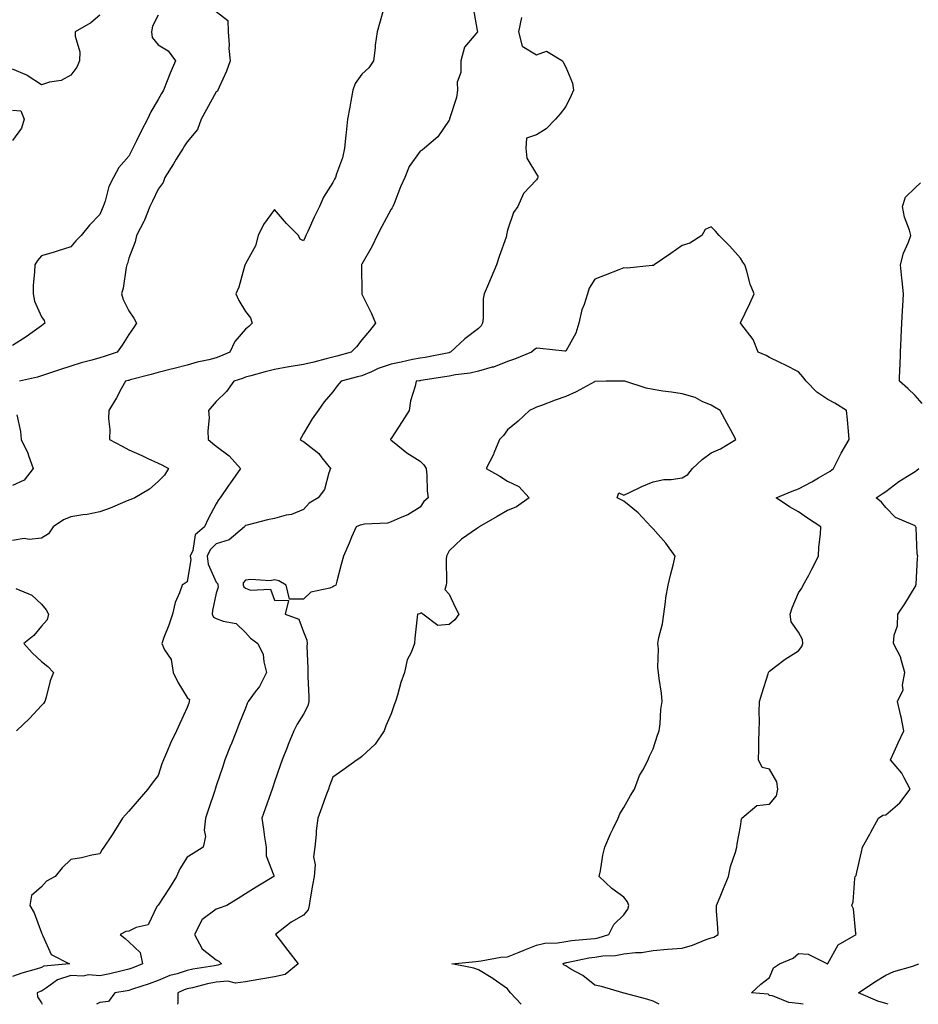
# Model space of a CAD drawing. Units: inches. Extents: x 944723 to 947363, y 7242458 to 7245098.
# Drawn here: x 945011 to 945319, y 7242458 to 7242796 of the extents above; entities that cross this region are included whole.
import ezdxf

# ---------------------------------------------------------------- set-up
doc = ezdxf.new("R2010")
doc.units = ezdxf.units.IN
doc.header["$MEASUREMENT"] = 0
doc.layers.add('Contour_94477242', color=7, linetype='Continuous', true_color=0x845044)

msp = doc.modelspace()

# ---------------------------------------------------------------- linework, layer by layer
at = {"layer": 'Contour_94477242'}
for points in [[(945166.24, 7242800.11, 3210), (945167.63, 7242792.34, 3210), (945167.71, 7242791.92, 3210), (945166.63, 7242790.5, 3210), (945163.3, 7242786.67, 3210), (945161.99, 7242781.92, 3210), (945162.07, 7242777.9, 3210), (945160.76, 7242774.63, 3210), (945160.91, 7242771.92, 3210), (945160.58, 7242769.39, 3210), (945158.17, 7242762.04, 3210), (945158.15, 7242761.92, 3210), (945158.13, 7242761.84, 3210), (945158.05, 7242761.56, 3210), (945154.13, 7242755.84, 3210), (945149.51, 7242751.92, 3210), (945148.71, 7242751.26, 3210), (945148.05, 7242750.93, 3210), (945144.32, 7242745.65, 3210), (945142.77, 7242741.92, 3210), (945141.33, 7242738.64, 3210), (945139.1, 7242732.97, 3210), (945138.67, 7242731.92, 3210), (945138.45, 7242731.52, 3210), (945138.05, 7242730.99, 3210), (945134.91, 7242725.06, 3210), (945133.28, 7242721.92, 3210), (945131.63, 7242718.34, 3210), (945128.05, 7242712.17, 3210), (945127.96, 7242712.01, 3210), (945127.91, 7242711.92, 3210), (945127.91, 7242711.78, 3210), (945128.01, 7242701.96, 3210), (945128.01, 7242701.92, 3210), (945128.02, 7242701.89, 3210), (945128.05, 7242701.82, 3210), (945131.32, 7242695.19, 3210), (945132.74, 7242691.92, 3210), (945130.69, 7242689.28, 3210), (945128.05, 7242686.13, 3210), (945126.17, 7242683.8, 3210), (945124.36, 7242681.92, 3210), (945119.43, 7242680.54, 3210), (945118.05, 7242680.17, 3210), (945115.73, 7242679.6, 3210), (945111.51, 7242678.46, 3210), (945108.05, 7242677.64, 3210), (945103.09, 7242676.88, 3210), (945102.98, 7242676.85, 3210), (945098.05, 7242675.94, 3210), (945094.79, 7242675.18, 3210), (945089.94, 7242673.81, 3210), (945088.05, 7242673.34, 3210), (945087.04, 7242672.93, 3210), (945084.04, 7242671.92, 3210), (945081.57, 7242668.4, 3210), (945078.05, 7242664.95, 3210), (945076.63, 7242663.34, 3210), (945075.35, 7242661.92, 3210), (945075.54, 7242659.41, 3210), (945075.12, 7242654.85, 3210), (945075.29, 7242651.92, 3210), (945076.78, 7242650.65, 3210), (945078.05, 7242649.63, 3210), (945082.42, 7242646.29, 3210), (945086.4, 7242641.92, 3210), (945082.9, 7242637.07, 3210), (945082.29, 7242636.16, 3210), (945079.41, 7242631.92, 3210), (945078.75, 7242631.22, 3210), (945078.05, 7242629.87, 3210), (945075.26, 7242624.71, 3210), (945073.99, 7242621.92, 3210), (945070.83, 7242619.14, 3210), (945069.93, 7242613.8, 3210), (945069.12, 7242611.92, 3210), (945069.26, 7242610.71, 3210), (945068.05, 7242603.03, 3210), (945067.32, 7242602.65, 3210), (945066.27, 7242601.92, 3210), (945065.36, 7242599.23, 3210), (945063.96, 7242596.01, 3210), (945062.95, 7242591.92, 3210), (945061.74, 7242588.23, 3210), (945060.06, 7242583.93, 3210), (945059.33, 7242581.92, 3210), (945060.25, 7242579.72, 3210), (945062.53, 7242576.4, 3210), (945063.22, 7242571.92, 3210), (945064.78, 7242568.65, 3210), (945068.05, 7242563.32, 3210), (945068.83, 7242562.7, 3210), (945068.77, 7242561.92, 3210), (945068.57, 7242561.4, 3210), (945068.05, 7242559.9, 3210), (945065.53, 7242554.44, 3210), (945064.4, 7242551.92, 3210), (945062.33, 7242547.64, 3210), (945061.32, 7242545.19, 3210), (945059.9, 7242541.92, 3210), (945059.39, 7242540.58, 3210), (945058.05, 7242536.59, 3210), (945056.02, 7242533.95, 3210), (945054.49, 7242531.92, 3210), (945051.58, 7242528.39, 3210), (945048.05, 7242524.37, 3210), (945046.91, 7242523.06, 3210), (945045.85, 7242521.92, 3210), (945042.84, 7242517.13, 3210), (945042.02, 7242515.89, 3210), (945039.4, 7242511.92, 3210), (945038.87, 7242511.1, 3210), (945038.05, 7242509.67, 3210), (945035.34, 7242509.21, 3210), (945031.7, 7242508.27, 3210), (945028.05, 7242507.77, 3210), (945025.13, 7242504.84, 3210), (945022.72, 7242501.92, 3210), (945019.7, 7242500.27, 3210), (945018.05, 7242498.37, 3210), (945014.59, 7242495.38, 3210), (945014.01, 7242491.92, 3210), (945015.5, 7242489.37, 3210), (945018.05, 7242482.52, 3210), (945018.2, 7242482.07, 3210), (945018.2, 7242481.92, 3210), (945018.44, 7242481.53, 3210), (945021.28, 7242475.15, 3210), (945027.63, 7242471.92, 3210), (945018.83, 7242471.14, 3210), (945018.05, 7242470.65, 3210), (945016.18, 7242470.05, 3210), (945011.23, 7242468.74, 3210), (945008.05, 7242467.53, 3210)], [(945135.38, 7242799.25, 3209), (945134.36, 7242795.61, 3209), (945133.34, 7242791.92, 3209), (945132.64, 7242787.33, 3209), (945132.58, 7242786.45, 3209), (945131.99, 7242781.92, 3209), (945130.47, 7242779.5, 3209), (945128.05, 7242777.39, 3209), (945125.79, 7242774.18, 3209), (945124.96, 7242771.92, 3209), (945124.25, 7242768.12, 3209), (945123.95, 7242766.02, 3209), (945123.07, 7242761.92, 3209), (945122.68, 7242757.29, 3209), (945122.52, 7242756.39, 3209), (945122.06, 7242751.92, 3209), (945121.36, 7242748.61, 3209), (945119.32, 7242743.19, 3209), (945118.96, 7242741.92, 3209), (945118.66, 7242741.31, 3209), (945118.05, 7242740.13, 3209), (945114.82, 7242735.15, 3209), (945113.53, 7242731.92, 3209), (945111.67, 7242728.3, 3209), (945109.47, 7242723.34, 3209), (945108.8, 7242721.92, 3209), (945108.56, 7242721.41, 3209), (945108.05, 7242720.17, 3209), (945106.9, 7242720.77, 3209), (945106.24, 7242721.92, 3209), (945102.21, 7242726.08, 3209), (945098.05, 7242730.87, 3209), (945094.2, 7242725.77, 3209), (945092.39, 7242721.92, 3209), (945091.51, 7242718.46, 3209), (945088.05, 7242712.25, 3209), (945087.97, 7242712, 3209), (945087.94, 7242711.92, 3209), (945087.88, 7242711.75, 3209), (945085.76, 7242704.21, 3209), (945084.74, 7242701.92, 3209), (945085.83, 7242699.7, 3209), (945088.05, 7242695.85, 3209), (945089.79, 7242693.66, 3209), (945090.36, 7242691.92, 3209), (945089.23, 7242690.74, 3209), (945088.05, 7242689.79, 3209), (945084.43, 7242685.54, 3209), (945082.66, 7242681.92, 3209), (945079.45, 7242680.52, 3209), (945078.05, 7242680.02, 3209), (945075.45, 7242679.32, 3209), (945071.53, 7242678.44, 3209), (945068.05, 7242677.41, 3209), (945063.62, 7242676.35, 3209), (945062.07, 7242675.94, 3209), (945058.05, 7242674.95, 3209), (945055.72, 7242674.25, 3209), (945048.5, 7242672.37, 3209), (945048.05, 7242672.24, 3209), (945047.81, 7242672.16, 3209), (945046.91, 7242671.92, 3209), (945045.42, 7242669.29, 3209), (945043.74, 7242666.23, 3209), (945041.11, 7242661.92, 3209), (945040.98, 7242658.99, 3209), (945041.49, 7242655.36, 3209), (945041.38, 7242651.92, 3209), (945045.75, 7242649.62, 3209), (945048.05, 7242648.41, 3209), (945052.51, 7242646.38, 3209), (945054.56, 7242645.41, 3209), (945058.05, 7242643.77, 3209), (945059.38, 7242643.25, 3209), (945061.68, 7242641.92, 3209), (945060.25, 7242639.72, 3209), (945058.05, 7242637.51, 3209), (945055.15, 7242634.82, 3209), (945050.08, 7242631.92, 3209), (945048.68, 7242631.29, 3209), (945048.05, 7242631.08, 3209), (945046.67, 7242630.54, 3209), (945041.61, 7242628.36, 3209), (945038.05, 7242627.14, 3209), (945033.74, 7242626.23, 3209), (945032.21, 7242626.08, 3209), (945028.05, 7242625.35, 3209), (945025.62, 7242624.35, 3209), (945022.05, 7242621.92, 3209), (945020.46, 7242619.51, 3209), (945018.05, 7242618.05, 3209), (945013.77, 7242617.64, 3209), (945012.01, 7242617.96, 3209), (945008.05, 7242617.25, 3209)], [(945078.05, 7242798.84, 3208), (945081.96, 7242795.83, 3208), (945082.16, 7242791.92, 3208), (945082.49, 7242787.48, 3208), (945082.31, 7242786.18, 3208), (945082.8, 7242781.92, 3208), (945081.54, 7242778.43, 3208), (945079.01, 7242772.88, 3208), (945078.61, 7242771.92, 3208), (945078.4, 7242771.57, 3208), (945078.05, 7242771.31, 3208), (945074.72, 7242765.25, 3208), (945072.87, 7242761.92, 3208), (945071.55, 7242758.42, 3208), (945068.05, 7242754.19, 3208), (945067.18, 7242752.79, 3208), (945066.63, 7242751.92, 3208), (945064.3, 7242748.17, 3208), (945063.34, 7242746.63, 3208), (945060.39, 7242741.92, 3208), (945059.82, 7242740.15, 3208), (945058.05, 7242737.88, 3208), (945056.16, 7242733.81, 3208), (945055.25, 7242731.92, 3208), (945053.33, 7242727.2, 3208), (945053.2, 7242726.77, 3208), (945050.59, 7242721.92, 3208), (945050.22, 7242719.75, 3208), (945048.05, 7242714.2, 3208), (945047.56, 7242712.41, 3208), (945047.34, 7242711.92, 3208), (945047.13, 7242711, 3208), (945046.03, 7242703.94, 3208), (945045.48, 7242701.92, 3208), (945046.1, 7242699.97, 3208), (945048.05, 7242696.07, 3208), (945049.68, 7242693.55, 3208), (945050.62, 7242691.92, 3208), (945049.65, 7242690.32, 3208), (945048.05, 7242688, 3208), (945045.67, 7242684.3, 3208), (945044.01, 7242681.92, 3208), (945039.51, 7242680.46, 3208), (945038.05, 7242680.02, 3208), (945035.34, 7242679.21, 3208), (945031.68, 7242678.29, 3208), (945028.05, 7242677.07, 3208), (945024.15, 7242675.82, 3208), (945020.81, 7242674.68, 3208), (945018.05, 7242673.78, 3208), (945016.59, 7242673.38, 3208), (945010.4, 7242671.92, 3208)], [(945058.05, 7242797.62, 3207), (945056.11, 7242793.86, 3207), (945055.77, 7242791.92, 3207), (945056.07, 7242789.94, 3207), (945058.05, 7242787.4, 3207), (945061.53, 7242785.4, 3207), (945064.06, 7242781.92, 3207), (945062.24, 7242777.73, 3207), (945061.22, 7242775.09, 3207), (945059.93, 7242771.92, 3207), (945059.26, 7242770.71, 3207), (945058.05, 7242768.64, 3207), (945055.54, 7242764.43, 3207), (945054.44, 7242761.92, 3207), (945052.22, 7242757.75, 3207), (945050.65, 7242754.52, 3207), (945049.35, 7242751.92, 3207), (945048.91, 7242751.06, 3207), (945048.05, 7242749.19, 3207), (945044.61, 7242745.36, 3207), (945042.79, 7242741.92, 3207), (945041.14, 7242738.83, 3207), (945039.89, 7242733.76, 3207), (945039.21, 7242731.92, 3207), (945038.82, 7242731.15, 3207), (945038.05, 7242729.21, 3207), (945034.48, 7242725.49, 3207), (945031.6, 7242721.92, 3207), (945029.8, 7242720.17, 3207), (945028.05, 7242718.14, 3207), (945023.43, 7242716.54, 3207), (945022.41, 7242716.28, 3207), (945018.05, 7242714.95, 3207), (945016.59, 7242713.38, 3207), (945015.71, 7242711.92, 3207), (945015.64, 7242709.51, 3207), (945015.19, 7242704.78, 3207), (945015.1, 7242701.92, 3207), (945015.56, 7242699.43, 3207), (945018.05, 7242694.01, 3207), (945018.9, 7242692.77, 3207), (945019.14, 7242691.92, 3207), (945018.59, 7242691.38, 3207), (945018.05, 7242690.96, 3207), (945014.81, 7242688.68, 3207), (945012.77, 7242687.2, 3207), (945008.05, 7242684.25, 3207)], [(945038.05, 7242797.6, 3206), (945034.99, 7242794.98, 3206), (945029.56, 7242791.92, 3206), (945029.52, 7242790.45, 3206), (945031.14, 7242785.01, 3206), (945031.11, 7242781.92, 3206), (945030.19, 7242779.78, 3206), (945028.05, 7242777.08, 3206), (945024.73, 7242775.24, 3206), (945020.74, 7242774.61, 3206), (945018.05, 7242773.72, 3206), (945013.09, 7242776.96, 3206), (945012.97, 7242777, 3206), (945008.05, 7242779.14, 3206)], [(945182.91, 7242796.78, 3211), (945181.8, 7242791.92, 3211), (945183.12, 7242786.99, 3211), (945188.05, 7242784.04, 3211), (945191.45, 7242785.32, 3211), (945196.95, 7242781.92, 3211), (945197.34, 7242781.21, 3211), (945198.05, 7242779.77, 3211), (945200.38, 7242774.25, 3211), (945200.69, 7242771.92, 3211), (945199.91, 7242770.06, 3211), (945198.05, 7242766.32, 3211), (945196.18, 7242763.79, 3211), (945194.51, 7242761.92, 3211), (945191.39, 7242758.58, 3211), (945188.05, 7242756.56, 3211), (945184.63, 7242755.34, 3211), (945184.34, 7242751.92, 3211), (945184.71, 7242748.58, 3211), (945188.05, 7242743.07, 3211), (945188.47, 7242742.34, 3211), (945188.47, 7242741.92, 3211), (945188.33, 7242741.64, 3211), (945188.05, 7242741.06, 3211), (945183.59, 7242736.38, 3211), (945181.59, 7242731.92, 3211), (945180.11, 7242729.86, 3211), (945178.05, 7242723.86, 3211), (945177.75, 7242722.22, 3211), (945177.74, 7242721.92, 3211), (945177.56, 7242721.43, 3211), (945175.19, 7242714.78, 3211), (945174.23, 7242711.92, 3211), (945172.46, 7242707.51, 3211), (945171.55, 7242705.42, 3211), (945170.06, 7242701.92, 3211), (945169.73, 7242700.24, 3211), (945169.72, 7242693.59, 3211), (945169.49, 7242691.92, 3211), (945168.96, 7242691.01, 3211), (945168.05, 7242689.99, 3211), (945163.42, 7242686.55, 3211), (945158.52, 7242681.92, 3211), (945158.18, 7242681.79, 3211), (945158.05, 7242681.76, 3211), (945157.86, 7242681.73, 3211), (945149.83, 7242680.14, 3211), (945148.05, 7242679.85, 3211), (945145.48, 7242679.35, 3211), (945141.52, 7242678.45, 3211), (945138.05, 7242677.84, 3211), (945133.62, 7242676.35, 3211), (945131.35, 7242675.22, 3211), (945128.05, 7242673.8, 3211), (945126.58, 7242673.39, 3211), (945120.94, 7242671.92, 3211), (945119.58, 7242670.39, 3211), (945118.05, 7242668.24, 3211), (945115.15, 7242664.82, 3211), (945113.05, 7242661.92, 3211), (945110.95, 7242659.02, 3211), (945108.05, 7242654.02, 3211), (945107.28, 7242652.69, 3211), (945106.88, 7242651.92, 3211), (945107.55, 7242651.42, 3211), (945108.05, 7242651.24, 3211), (945111.62, 7242648.35, 3211), (945113.25, 7242647.12, 3211), (945114.28, 7242645.69, 3211), (945117.24, 7242641.92, 3211), (945116.65, 7242640.52, 3211), (945115.17, 7242634.8, 3211), (945113.07, 7242631.92, 3211), (945109.95, 7242630.02, 3211), (945108.05, 7242627.95, 3211), (945103.84, 7242626.13, 3211), (945102.04, 7242625.91, 3211), (945098.05, 7242624.8, 3211), (945095.68, 7242624.29, 3211), (945088.61, 7242622.48, 3211), (945088.05, 7242622.35, 3211), (945087.84, 7242622.13, 3211), (945087.72, 7242621.92, 3211), (945082.44, 7242617.53, 3211), (945078.05, 7242616.09, 3211), (945075.89, 7242614.08, 3211), (945074.96, 7242611.92, 3211), (945075.28, 7242609.15, 3211), (945078.05, 7242602.9, 3211), (945078.54, 7242602.41, 3211), (945078.56, 7242601.92, 3211), (945078.73, 7242601.24, 3211), (945078.05, 7242599.2, 3211), (945076.77, 7242593.2, 3211), (945076.6, 7242591.92, 3211), (945077.07, 7242590.94, 3211), (945078.05, 7242590.49, 3211), (945080.46, 7242589.51, 3211), (945084.89, 7242588.76, 3211), (945088.05, 7242585.69, 3211), (945089.79, 7242583.66, 3211), (945092.36, 7242581.92, 3211), (945094.19, 7242578.06, 3211), (945094.33, 7242575.64, 3211), (945095.33, 7242571.92, 3211), (945092.84, 7242567.13, 3211), (945091.4, 7242565.27, 3211), (945088.94, 7242561.92, 3211), (945088.67, 7242561.3, 3211), (945088.05, 7242559.71, 3211), (945085.84, 7242554.13, 3211), (945084.96, 7242551.92, 3211), (945083.01, 7242546.96, 3211), (945082.95, 7242546.82, 3211), (945081.02, 7242541.92, 3211), (945080.28, 7242539.69, 3211), (945078.05, 7242532.96, 3211), (945077.79, 7242532.18, 3211), (945077.71, 7242531.92, 3211), (945077.53, 7242531.4, 3211), (945075.27, 7242524.7, 3211), (945074.36, 7242521.92, 3211), (945073.92, 7242517.79, 3211), (945074.37, 7242515.6, 3211), (945073.54, 7242511.92, 3211), (945070.15, 7242509.82, 3211), (945068.05, 7242508.52, 3211), (945065.48, 7242504.49, 3211), (945064.39, 7242501.92, 3211), (945061.99, 7242497.98, 3211), (945058.05, 7242492.08, 3211), (945057.97, 7242492, 3211), (945057.93, 7242491.92, 3211), (945057.66, 7242491.53, 3211), (945054.63, 7242485.34, 3211), (945050.52, 7242484.39, 3211), (945048.05, 7242483.11, 3211), (945046.99, 7242482.98, 3211), (945045.07, 7242481.92, 3211), (945046.78, 7242480.65, 3211), (945048.05, 7242479.43, 3211), (945051.9, 7242475.77, 3211), (945052.75, 7242471.92, 3211), (945049.43, 7242470.54, 3211), (945048.05, 7242470.06, 3211), (945045.68, 7242469.55, 3211), (945041.49, 7242468.48, 3211), (945038.05, 7242467.8, 3211), (945034.2, 7242468.07, 3211), (945032.27, 7242467.7, 3211), (945028.05, 7242467.89, 3211), (945023.52, 7242466.45, 3211), (945019.75, 7242463.62, 3211), (945018.05, 7242462.55, 3211), (945017.57, 7242462.4, 3211), (945016.48, 7242461.92, 3211), (945016.68, 7242460.55, 3211), (945018.05, 7242458.55, 3211), (945018.19, 7242458, 3211)], [(945008.05, 7242765.01, 3206), (945010.86, 7242764.73, 3206), (945012.04, 7242761.92, 3206), (945011.12, 7242758.85, 3206), (945008.05, 7242754.56, 3206)], [(945320.46, 7242664.33, 3211), (945318.05, 7242667.06, 3211), (945315.52, 7242669.39, 3211), (945312.67, 7242671.92, 3211), (945312.82, 7242676.69, 3211), (945312.94, 7242677.03, 3211), (945313.01, 7242681.92, 3211), (945313.22, 7242686.75, 3211), (945313.24, 7242687.11, 3211), (945313.45, 7242691.92, 3211), (945313.71, 7242696.26, 3211), (945313.79, 7242697.66, 3211), (945314.05, 7242701.92, 3211), (945313.59, 7242706.38, 3211), (945313.47, 7242707.34, 3211), (945313.02, 7242711.92, 3211), (945314.03, 7242715.94, 3211), (945315.83, 7242719.7, 3211), (945316.63, 7242721.92, 3211), (945316.15, 7242723.82, 3211), (945314.37, 7242728.24, 3211), (945313.72, 7242731.92, 3211), (945314.79, 7242735.18, 3211), (945318.05, 7242738.34, 3211), (945319.93, 7242740.04, 3211)], [(945230.13, 7242458, 3212), (945228.05, 7242459.05, 3212), (945225.91, 7242459.78, 3212), (945218.16, 7242461.81, 3212), (945218.05, 7242461.84, 3212), (945217.98, 7242461.85, 3212), (945217.67, 7242461.92, 3212), (945210.3, 7242464.17, 3212), (945208.05, 7242464.59, 3212), (945203.97, 7242467.84, 3212), (945199.85, 7242470.12, 3212), (945198.05, 7242471.22, 3212), (945197.55, 7242471.42, 3212), (945197.02, 7242471.92, 3212), (945197.77, 7242472.2, 3212), (945198.05, 7242472.25, 3212), (945198.44, 7242472.31, 3212), (945206.04, 7242473.93, 3212), (945208.05, 7242474.21, 3212), (945210.75, 7242474.62, 3212), (945215.2, 7242474.77, 3212), (945218.05, 7242475.34, 3212), (945221.97, 7242475.84, 3212), (945224.13, 7242475.84, 3212), (945228.05, 7242476.5, 3212), (945233.04, 7242476.91, 3212), (945233.05, 7242476.92, 3212), (945238.05, 7242477.31, 3212), (945241.64, 7242478.33, 3212), (945246.35, 7242480.22, 3212), (945248.05, 7242480.81, 3212), (945248.88, 7242481.09, 3212), (945250.4, 7242481.92, 3212), (945250.34, 7242484.21, 3212), (945249.84, 7242490.13, 3212), (945249.8, 7242491.92, 3212), (945251.06, 7242494.93, 3212), (945252.23, 7242497.74, 3212), (945254, 7242501.92, 3212), (945254.69, 7242505.28, 3212), (945256.41, 7242510.28, 3212), (945256.83, 7242511.92, 3212), (945256.92, 7242513.05, 3212), (945258.05, 7242519.03, 3212), (945258.45, 7242521.52, 3212), (945258.57, 7242521.92, 3212), (945263.7, 7242526.27, 3212), (945268.05, 7242526.76, 3212), (945270.42, 7242529.55, 3212), (945270.88, 7242531.92, 3212), (945270.51, 7242534.38, 3212), (945268.05, 7242538.75, 3212), (945265.48, 7242539.35, 3212), (945264.3, 7242541.92, 3212), (945264.37, 7242545.6, 3212), (945264.43, 7242548.3, 3212), (945264.5, 7242551.92, 3212), (945264.65, 7242555.32, 3212), (945264.45, 7242558.32, 3212), (945264.56, 7242561.92, 3212), (945265.42, 7242564.55, 3212), (945267.6, 7242571.47, 3212), (945267.75, 7242571.92, 3212), (945267.84, 7242572.13, 3212), (945268.05, 7242572.42, 3212), (945270.07, 7242573.94, 3212), (945273.41, 7242576.56, 3212), (945278.05, 7242579.35, 3212), (945279.14, 7242580.83, 3212), (945279.53, 7242581.92, 3212), (945279.38, 7242583.25, 3212), (945278.05, 7242585.75, 3212), (945275.5, 7242589.37, 3212), (945275.12, 7242591.92, 3212), (945275.85, 7242594.12, 3212), (945278.05, 7242599.24, 3212), (945279.1, 7242600.87, 3212), (945279.64, 7242601.92, 3212), (945281.5, 7242605.37, 3212), (945282.61, 7242607.36, 3212), (945284.86, 7242611.92, 3212), (945285, 7242614.97, 3212), (945285.55, 7242619.42, 3212), (945285.7, 7242621.92, 3212), (945281.06, 7242624.93, 3212), (945278.05, 7242627.05, 3212), (945274.92, 7242628.79, 3212), (945270.3, 7242631.92, 3212), (945275.81, 7242634.16, 3212), (945278.05, 7242634.97, 3212), (945282.63, 7242637.34, 3212), (945284.86, 7242638.73, 3212), (945288.05, 7242640.62, 3212), (945288.86, 7242641.11, 3212), (945290, 7242641.92, 3212), (945292.02, 7242645.89, 3212), (945292.68, 7242647.29, 3212), (945295.44, 7242651.92, 3212), (945295.18, 7242654.79, 3212), (945294.84, 7242658.71, 3212), (945294.54, 7242661.92, 3212), (945290.48, 7242664.35, 3212), (945288.05, 7242665.68, 3212), (945284.34, 7242668.21, 3212), (945280.61, 7242671.92, 3212), (945279.52, 7242673.39, 3212), (945278.05, 7242675.22, 3212), (945273.58, 7242677.45, 3212), (945271.58, 7242678.39, 3212), (945268.05, 7242680.09, 3212), (945266.85, 7242680.72, 3212), (945264.19, 7242681.92, 3212), (945262.43, 7242686.3, 3212), (945258.21, 7242691.76, 3212), (945258.1, 7242691.92, 3212), (945258.14, 7242692.01, 3212), (945261.29, 7242698.68, 3212), (945262.76, 7242701.92, 3212), (945261.35, 7242705.22, 3212), (945260.25, 7242709.72, 3212), (945259.52, 7242711.92, 3212), (945258.94, 7242712.81, 3212), (945258.05, 7242714.2, 3212), (945254.41, 7242718.28, 3212), (945250.81, 7242721.92, 3212), (945249.55, 7242723.42, 3212), (945248.05, 7242724.96, 3212), (945245.96, 7242724.01, 3212), (945244.8, 7242721.92, 3212), (945240.64, 7242719.33, 3212), (945238.05, 7242718.57, 3212), (945234.19, 7242715.78, 3212), (945228.45, 7242711.92, 3212), (945228.25, 7242711.72, 3212), (945228.05, 7242711.65, 3212), (945227.8, 7242711.67, 3212), (945219.19, 7242710.78, 3212), (945218.05, 7242710.83, 3212), (945216.27, 7242710.14, 3212), (945211.59, 7242708.38, 3212), (945208.05, 7242706.99, 3212), (945206.1, 7242703.87, 3212), (945205.51, 7242701.92, 3212), (945204.36, 7242698.23, 3212), (945203.57, 7242696.4, 3212), (945202.6, 7242691.92, 3212), (945201.54, 7242688.43, 3212), (945198.05, 7242682.23, 3212), (945197.72, 7242682.25, 3212), (945189.32, 7242683.19, 3212), (945188.05, 7242683.26, 3212), (945187.25, 7242682.72, 3212), (945186.32, 7242681.92, 3212), (945180.43, 7242679.54, 3212), (945178.05, 7242678.73, 3212), (945173.2, 7242676.77, 3212), (945172.85, 7242676.72, 3212), (945168.05, 7242675.44, 3212), (945165.29, 7242674.68, 3212), (945160.25, 7242674.12, 3212), (945158.05, 7242673.65, 3212), (945156.58, 7242673.39, 3212), (945148.3, 7242672.17, 3212), (945148.05, 7242672.13, 3212), (945147.87, 7242672.1, 3212), (945146.64, 7242671.92, 3212), (945146.33, 7242670.2, 3212), (945144.72, 7242665.25, 3212), (945144.31, 7242661.92, 3212), (945141.89, 7242658.08, 3212), (945138.05, 7242652.27, 3212), (945137.92, 7242652.05, 3212), (945137.84, 7242651.92, 3212), (945137.94, 7242651.81, 3212), (945138.05, 7242651.71, 3212), (945139.11, 7242650.86, 3212), (945143.44, 7242647.31, 3212), (945148.05, 7242644.46, 3212), (945149.33, 7242643.2, 3212), (945150.12, 7242641.92, 3212), (945150.36, 7242639.61, 3212), (945150.44, 7242634.31, 3212), (945150.76, 7242631.92, 3212), (945149.35, 7242630.62, 3212), (945148.05, 7242628.67, 3212), (945143.87, 7242626.1, 3212), (945141.19, 7242625.06, 3212), (945138.05, 7242623.61, 3212), (945136.8, 7242623.17, 3212), (945128.99, 7242622.86, 3212), (945128.05, 7242622.65, 3212), (945127.51, 7242622.46, 3212), (945126.06, 7242621.92, 3212), (945124.53, 7242618.4, 3212), (945123.65, 7242616.32, 3212), (945121.7, 7242611.92, 3212), (945120.96, 7242609.01, 3212), (945119.46, 7242603.33, 3212), (945119.09, 7242601.92, 3212), (945118.45, 7242601.52, 3212), (945118.05, 7242601.34, 3212), (945117.03, 7242600.9, 3212), (945110.46, 7242599.51, 3212), (945108.05, 7242597.16, 3212), (945103.21, 7242597.08, 3212), (945102, 7242601.92, 3212), (945099.56, 7242603.43, 3212), (945098.05, 7242603.71, 3212), (945096.55, 7242603.42, 3212), (945089.95, 7242603.82, 3212), (945088.05, 7242603.59, 3212), (945087.29, 7242602.68, 3212), (945087.32, 7242601.92, 3212), (945087.47, 7242601.34, 3212), (945088.05, 7242600.88, 3212), (945089.77, 7242600.2, 3212), (945096.71, 7242600.58, 3212), (945098.05, 7242596.8, 3212), (945102.8, 7242596.67, 3212), (945101.65, 7242591.92, 3212), (945106.4, 7242590.27, 3212), (945108.05, 7242585.91, 3212), (945109.15, 7242583.02, 3212), (945109.22, 7242581.92, 3212), (945109.16, 7242580.81, 3212), (945109.53, 7242573.4, 3212), (945109.47, 7242571.92, 3212), (945109.51, 7242570.46, 3212), (945109.8, 7242563.67, 3212), (945109.84, 7242561.92, 3212), (945109.46, 7242560.51, 3212), (945108.05, 7242557.64, 3212), (945105.8, 7242554.17, 3212), (945104.67, 7242551.92, 3212), (945102.75, 7242547.22, 3212), (945102.35, 7242546.22, 3212), (945100.62, 7242541.92, 3212), (945099.95, 7242540.02, 3212), (945098.05, 7242534.36, 3212), (945097.43, 7242532.54, 3212), (945097.23, 7242531.92, 3212), (945096.78, 7242530.65, 3212), (945094.81, 7242525.16, 3212), (945093.67, 7242521.92, 3212), (945094.29, 7242518.16, 3212), (945094.62, 7242515.35, 3212), (945095.15, 7242511.92, 3212), (945095.14, 7242509.01, 3212), (945097.79, 7242502.18, 3212), (945097.79, 7242501.92, 3212), (945091.77, 7242498.2, 3212), (945088.05, 7242495.89, 3212), (945085.6, 7242494.37, 3212), (945081.63, 7242491.92, 3212), (945078.98, 7242490.99, 3212), (945078.05, 7242490.66, 3212), (945073.09, 7242486.96, 3212), (945073.04, 7242486.93, 3212), (945073.03, 7242486.9, 3212), (945070.56, 7242481.92, 3212), (945073.16, 7242477.03, 3212), (945078.05, 7242473.25, 3212), (945078.9, 7242472.77, 3212), (945079.79, 7242471.92, 3212), (945078.56, 7242471.41, 3212), (945078.05, 7242471.37, 3212), (945077.37, 7242471.24, 3212), (945069.95, 7242470.02, 3212), (945068.05, 7242469.6, 3212), (945064.6, 7242468.47, 3212), (945062.1, 7242467.87, 3212), (945058.05, 7242466.18, 3212), (945054.97, 7242465, 3212), (945049.3, 7242463.17, 3212), (945048.05, 7242462.73, 3212), (945047.39, 7242462.58, 3212), (945043.22, 7242461.92, 3212), (945040.97, 7242459, 3212), (945038.05, 7242458.66, 3212), (945036.85, 7242458, 3212)], [(945182.74, 7242458, 3213), (945179.09, 7242461.92, 3213), (945178.63, 7242462.5, 3213), (945178.05, 7242463.33, 3213), (945173.19, 7242466.78, 3213), (945173.03, 7242466.9, 3213), (945168.05, 7242469.86, 3213), (945166.51, 7242470.38, 3213), (945158.97, 7242471.92, 3213), (945167.23, 7242472.74, 3213), (945168.05, 7242472.84, 3213), (945169.03, 7242472.9, 3213), (945175.77, 7242474.2, 3213), (945178.05, 7242474.3, 3213), (945182.06, 7242475.93, 3213), (945183.45, 7242476.52, 3213), (945188.05, 7242478.33, 3213), (945190.93, 7242479.04, 3213), (945195.26, 7242479.13, 3213), (945198.05, 7242479.61, 3213), (945200.05, 7242479.92, 3213), (945206.56, 7242480.43, 3213), (945208.05, 7242480.63, 3213), (945209.17, 7242480.8, 3213), (945212.85, 7242481.92, 3213), (945214.6, 7242485.37, 3213), (945218.05, 7242488.77, 3213), (945219.36, 7242490.61, 3213), (945219.76, 7242491.92, 3213), (945219.32, 7242493.19, 3213), (945218.05, 7242494.77, 3213), (945213.89, 7242497.76, 3213), (945209.6, 7242501.92, 3213), (945210, 7242503.87, 3213), (945210.78, 7242509.19, 3213), (945211.44, 7242511.92, 3213), (945213.42, 7242516.55, 3213), (945214.21, 7242518.08, 3213), (945216.09, 7242521.92, 3213), (945216.59, 7242523.38, 3213), (945218.05, 7242525.55, 3213), (945220.29, 7242529.68, 3213), (945221.66, 7242531.92, 3213), (945223.42, 7242536.55, 3213), (945224.55, 7242538.42, 3213), (945226.4, 7242541.92, 3213), (945226.8, 7242543.17, 3213), (945228.05, 7242545.7, 3213), (945229.59, 7242550.38, 3213), (945230.16, 7242551.92, 3213), (945230.47, 7242554.34, 3213), (945230.76, 7242559.21, 3213), (945231.17, 7242561.92, 3213), (945231.01, 7242564.88, 3213), (945230.1, 7242569.87, 3213), (945229.94, 7242571.92, 3213), (945229.75, 7242573.62, 3213), (945229.91, 7242580.06, 3213), (945229.74, 7242581.92, 3213), (945230.07, 7242583.94, 3213), (945231.33, 7242588.64, 3213), (945231.73, 7242591.92, 3213), (945232.35, 7242596.22, 3213), (945232.41, 7242597.56, 3213), (945233.21, 7242601.92, 3213), (945234.13, 7242605.84, 3213), (945234.92, 7242608.8, 3213), (945235.7, 7242611.92, 3213), (945232.46, 7242616.33, 3213), (945228.05, 7242621.22, 3213), (945227.72, 7242621.59, 3213), (945227.44, 7242621.92, 3213), (945222.91, 7242626.78, 3213), (945218.05, 7242630.75, 3213), (945217.28, 7242631.15, 3213), (945215.67, 7242631.92, 3213), (945216.33, 7242633.64, 3213), (945218.05, 7242632.84, 3213), (945219.75, 7242633.62, 3213), (945224.15, 7242635.82, 3213), (945228.05, 7242637.38, 3213), (945231.78, 7242638.19, 3213), (945234.3, 7242638.17, 3213), (945238.05, 7242638.75, 3213), (945240.02, 7242639.95, 3213), (945241.64, 7242641.92, 3213), (945244.89, 7242645.08, 3213), (945248.05, 7242647.39, 3213), (945251.25, 7242648.72, 3213), (945256.45, 7242651.92, 3213), (945254.61, 7242655.36, 3213), (945253.52, 7242657.39, 3213), (945251.16, 7242661.92, 3213), (945249.21, 7242663.08, 3213), (945248.05, 7242663.72, 3213), (945244.96, 7242665.01, 3213), (945242.46, 7242666.33, 3213), (945238.05, 7242667.59, 3213), (945234.34, 7242668.21, 3213), (945231.39, 7242668.58, 3213), (945228.05, 7242669.1, 3213), (945225.7, 7242669.57, 3213), (945218.32, 7242671.92, 3213), (945218.12, 7242671.99, 3213), (945218.05, 7242672.02, 3213), (945217.96, 7242672.01, 3213), (945211.92, 7242671.92, 3213), (945208.12, 7242671.85, 3213), (945208.05, 7242671.85, 3213), (945207.89, 7242671.76, 3213), (945201.7, 7242668.27, 3213), (945198.05, 7242666.65, 3213), (945194.48, 7242665.49, 3213), (945189.73, 7242663.6, 3213), (945188.05, 7242662.99, 3213), (945187.31, 7242662.66, 3213), (945185.63, 7242661.92, 3213), (945181.77, 7242658.2, 3213), (945178.05, 7242655.22, 3213), (945176.63, 7242653.34, 3213), (945175.31, 7242651.92, 3213), (945173.42, 7242647.29, 3213), (945173.24, 7242646.73, 3213), (945170.68, 7242641.92, 3213), (945175.47, 7242639.34, 3213), (945178.05, 7242637.61, 3213), (945181.9, 7242635.77, 3213), (945185.55, 7242631.92, 3213), (945181.2, 7242628.77, 3213), (945178.05, 7242627.56, 3213), (945174.48, 7242625.49, 3213), (945168.32, 7242621.92, 3213), (945168.19, 7242621.78, 3213), (945168.05, 7242621.74, 3213), (945167.39, 7242621.26, 3213), (945162.27, 7242617.7, 3213), (945158.05, 7242613.68, 3213), (945157.44, 7242612.53, 3213), (945157.14, 7242611.92, 3213), (945157, 7242610.87, 3213), (945157.14, 7242602.83, 3213), (945156.97, 7242601.92, 3213), (945156.54, 7242600.41, 3213), (945158.05, 7242598.84, 3213), (945160.24, 7242594.11, 3213), (945161.34, 7242591.92, 3213), (945159.93, 7242590.04, 3213), (945158.05, 7242588.37, 3213), (945154.17, 7242588.04, 3213), (945149, 7242591.92, 3213), (945148.51, 7242592.38, 3213), (945148.05, 7242592.2, 3213), (945147.85, 7242592.12, 3213), (945147.15, 7242591.92, 3213), (945147.08, 7242590.95, 3213), (945146.24, 7242583.73, 3213), (945146.11, 7242581.92, 3213), (945144.98, 7242578.85, 3213), (945143.65, 7242576.32, 3213), (945142.68, 7242571.92, 3213), (945141.47, 7242568.5, 3213), (945140.31, 7242564.18, 3213), (945139.6, 7242561.92, 3213), (945139.18, 7242560.79, 3213), (945138.05, 7242557.75, 3213), (945136.33, 7242553.64, 3213), (945135.67, 7242551.92, 3213), (945132.65, 7242547.32, 3213), (945128.05, 7242543.12, 3213), (945127.4, 7242542.57, 3213), (945126.44, 7242541.92, 3213), (945121.55, 7242538.42, 3213), (945118.05, 7242535.98, 3213), (945116.94, 7242533.03, 3213), (945116.55, 7242531.92, 3213), (945115.71, 7242529.58, 3213), (945114.31, 7242525.66, 3213), (945112.97, 7242521.92, 3213), (945112.36, 7242517.61, 3213), (945112.4, 7242516.27, 3213), (945111.94, 7242511.92, 3213), (945111.39, 7242508.58, 3213), (945111.97, 7242505.84, 3213), (945111.63, 7242501.92, 3213), (945111.03, 7242498.94, 3213), (945110.32, 7242494.19, 3213), (945109.9, 7242491.92, 3213), (945109.57, 7242490.4, 3213), (945108.05, 7242488.59, 3213), (945103.72, 7242486.25, 3213), (945098.42, 7242481.92, 3213), (945099.64, 7242480.33, 3213), (945102.59, 7242476.46, 3213), (945106.16, 7242471.92, 3213), (945101.74, 7242468.23, 3213), (945098.05, 7242467.38, 3213), (945093.3, 7242466.67, 3213), (945092.66, 7242466.53, 3213), (945088.05, 7242465.76, 3213), (945084.68, 7242465.29, 3213), (945082.02, 7242465.89, 3213), (945078.05, 7242465.61, 3213), (945074.97, 7242465, 3213), (945069.84, 7242463.71, 3213), (945068.05, 7242463.32, 3213), (945067, 7242462.97, 3213), (945064.84, 7242461.92, 3213), (945064.79, 7242458.66, 3213), (945064.77, 7242458, 3213)], [(945009.58, 7242660.39, 3208), (945010.75, 7242654.62, 3208), (945011.07, 7242651.92, 3208), (945013.34, 7242647.21, 3208), (945013.53, 7242646.44, 3208), (945015.11, 7242641.92, 3208), (945012.06, 7242637.91, 3208), (945008.05, 7242636.09, 3208)], [(945279.65, 7242458, 3211), (945278.05, 7242458.33, 3211), (945274.74, 7242458.61, 3211), (945269.11, 7242460.86, 3211), (945268.05, 7242461.02, 3211), (945267.59, 7242461.46, 3211), (945261.88, 7242461.92, 3211), (945265.11, 7242464.86, 3211), (945268.05, 7242467.26, 3211), (945269.44, 7242470.53, 3211), (945271.44, 7242471.92, 3211), (945276.17, 7242473.8, 3211), (945278.05, 7242475.49, 3211), (945281.34, 7242475.21, 3211), (945287.97, 7242471.92, 3211), (945288.05, 7242471.91, 3211), (945288.07, 7242471.92, 3211), (945288.12, 7242471.99, 3211), (945291.6, 7242478.37, 3211), (945297.81, 7242481.92, 3211), (945297.69, 7242482.28, 3211), (945296.93, 7242490.8, 3211), (945296.27, 7242491.92, 3211), (945296.74, 7242493.23, 3211), (945297.37, 7242501.24, 3211), (945297.52, 7242501.92, 3211), (945297.79, 7242502.18, 3211), (945298.05, 7242503.38, 3211), (945299.59, 7242510.38, 3211), (945299.95, 7242511.92, 3211), (945302.5, 7242516.37, 3211), (945302.9, 7242517.07, 3211), (945305.47, 7242521.92, 3211), (945307.02, 7242522.95, 3211), (945308.05, 7242523.01, 3211), (945312.76, 7242527.21, 3211), (945316.39, 7242531.92, 3211), (945314.25, 7242535.72, 3211), (945313.48, 7242537.35, 3211), (945309.58, 7242541.92, 3211), (945310.85, 7242544.72, 3211), (945312.2, 7242547.77, 3211), (945314.14, 7242551.92, 3211), (945313.23, 7242556.74, 3211), (945313.2, 7242557.07, 3211), (945312, 7242561.92, 3211), (945313.97, 7242566, 3211), (945313.73, 7242567.6, 3211), (945314.57, 7242571.92, 3211), (945313.21, 7242576.76, 3211), (945313.19, 7242577.06, 3211), (945310.59, 7242581.92, 3211), (945310.82, 7242584.69, 3211), (945312, 7242587.97, 3211), (945312.18, 7242591.92, 3211), (945314.5, 7242595.47, 3211), (945318.05, 7242601.39, 3211), (945318.25, 7242601.72, 3211), (945318.31, 7242601.92, 3211), (945318.37, 7242602.24, 3211), (945318.83, 7242611.14, 3211), (945319.04, 7242611.92, 3211), (945318.81, 7242612.68, 3211), (945318.42, 7242621.55, 3211), (945318.34, 7242621.92, 3211), (945318.22, 7242622.09, 3211), (945318.05, 7242622.25, 3211), (945317.31, 7242622.66, 3211), (945311.28, 7242625.15, 3211), (945308.05, 7242628.56, 3211), (945306.53, 7242630.4, 3211), (945304.68, 7242631.92, 3211), (945306.71, 7242633.26, 3211), (945308.05, 7242634.04, 3211), (945312.42, 7242637.55, 3211), (945315.42, 7242639.29, 3211), (945318.05, 7242640.93, 3211), (945318.6, 7242641.37, 3211), (945319.38, 7242641.92, 3211)], [(945009.18, 7242600.79, 3209), (945014.66, 7242598.53, 3209), (945018.05, 7242595.41, 3209), (945019.56, 7242593.43, 3209), (945020.44, 7242591.92, 3209), (945019.93, 7242590.04, 3209), (945018.05, 7242587.86, 3209), (945015.39, 7242584.58, 3209), (945011.94, 7242581.92, 3209), (945014.84, 7242578.71, 3209), (945018.05, 7242575.68, 3209), (945020.16, 7242574.03, 3209), (945022.11, 7242571.92, 3209), (945020.96, 7242569.01, 3209), (945019.6, 7242563.47, 3209), (945019.1, 7242561.92, 3209), (945018.64, 7242561.33, 3209), (945018.05, 7242560.62, 3209), (945013.89, 7242556.08, 3209), (945009.46, 7242551.92, 3209)], [(945308.85, 7242458, 3210), (945308.05, 7242458.3, 3210), (945305.25, 7242459.12, 3210), (945298.64, 7242461.92, 3210), (945304.27, 7242465.7, 3210), (945308.05, 7242468.03, 3210), (945310.75, 7242469.22, 3210), (945317.25, 7242471.12, 3210), (945318.05, 7242471.4, 3210), (945318.4, 7242471.57, 3210), (945319.35, 7242471.92, 3210)]]:
    msp.add_polyline3d(points, dxfattribs=at)

doc.saveas('drawing.dxf')
